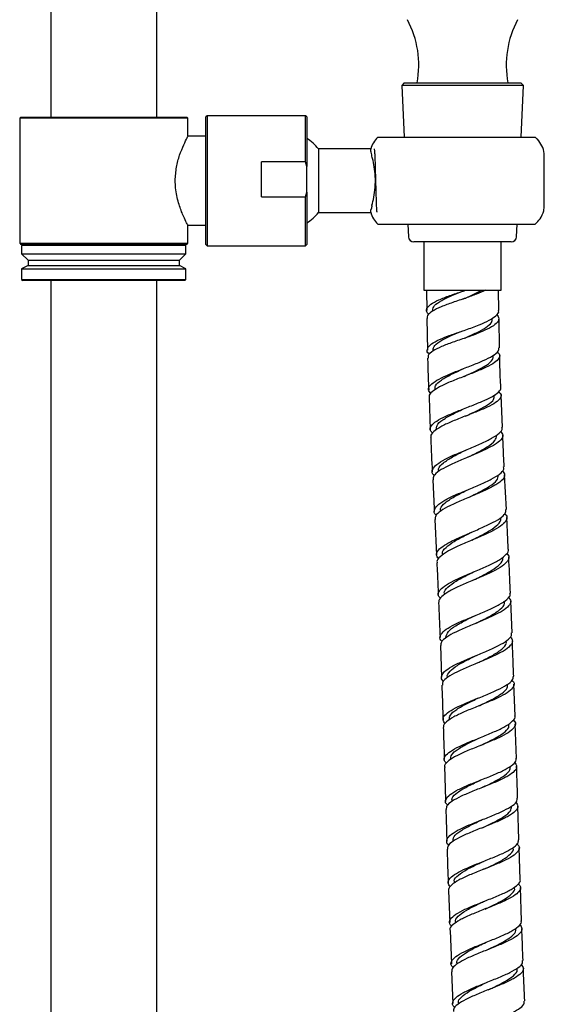
# Model space of a CAD drawing. Units: millimetres. Extents: x 3 to 5497, y 5 to 5495.
# Drawn here: x 2723 to 2822, y 2287 to 2473 of the extents above; entities that cross this region are included whole.
import ezdxf

# ---------------------------------------------------------------- set-up
doc = ezdxf.new("R2010")
doc.units = ezdxf.units.MM

msp = doc.modelspace()

# ---------------------------------------------------------------- linework, layer by layer
at = {"color": 7, "linetype": 'Continuous', "lineweight": 25}
for p, q in [((2728.91, 2822.55), (2728.91, 2454.45)), ((2748.91, 2454.45), (2748.91, 2822.55)), ((2795.57, 2460.92), (2795.11, 2460.42)), ((2795.11, 2460.42), (2795.55, 2450.65)), ((2805.24, 2460.42), (2795.11, 2460.42)), ((2795.57, 2460.92), (2817.61, 2460.92)), ((2818.07, 2460.42), (2805.24, 2460.42)), ((2818.07, 2460.42), (2817.61, 2460.92)), ((2817.63, 2450.65), (2818.07, 2460.42)), ((2723.24, 2454.45), (2723.04, 2454.25)), ((2723.04, 2454.25), (2723.04, 2430.65)), ((2754.79, 2454.25), (2723.04, 2454.25)), ((2723.24, 2454.45), (2754.59, 2454.45)), ((2754.79, 2454.25), (2754.59, 2454.45)), ((2754.79, 2450.85), (2754.79, 2454.25)), ((2758.39, 2454.7), (2758.19, 2454.5)), ((2758.19, 2430.4), (2758.19, 2454.5)), ((2776.99, 2454.7), (2758.39, 2454.7)), ((2758.39, 2454.7), (2758.39, 2430.2)), ((2777.19, 2454.5), (2776.99, 2454.7)), ((2776.99, 2445.99), (2776.99, 2454.7)), ((2777.19, 2454.5), (2777.19, 2445.14)), ((2758.19, 2450.85), (2754.79, 2450.85)), ((2790.59, 2450.65), (2820.3, 2450.65)), ((2789.28, 2448.45), (2779.39, 2448.45)), ((2779.39, 2448.45), (2779.39, 2439.59)), ((2776.99, 2445.99), (2768.69, 2445.99)), ((2768.69, 2439.41), (2768.69, 2445.99)), ((2777.19, 2445.14), (2776.99, 2445.99)), ((2822.02, 2437.82), (2822.02, 2447.08)), ((2777.19, 2440.26), (2777.19, 2445.14)), ((2776.99, 2439.41), (2777.19, 2440.26)), ((2777.19, 2440.26), (2777.19, 2430.4)), ((2768.69, 2439.41), (2776.99, 2439.41)), ((2776.99, 2430.2), (2776.99, 2439.41)), ((2779.39, 2439.59), (2779.39, 2436.45)), ((2779.39, 2436.45), (2789.28, 2436.45)), ((2789.37, 2437.13), (2789.35, 2437.09)), ((2789.49, 2437.75), (2789.47, 2437.62)), ((2789.49, 2437.75), (2789.51, 2437.82)), ((2754.79, 2434.05), (2758.19, 2434.05)), ((2754.79, 2430.65), (2754.79, 2434.05)), ((2790.59, 2434.25), (2820.3, 2434.25)), ((2796.29, 2434.25), (2796.4, 2431.87)), ((2816.78, 2431.87), (2816.89, 2434.25)), ((2805.51, 2430.92), (2797.4, 2430.92)), ((2799.26, 2430.92), (2799.26, 2421.82)), ((2815.78, 2430.92), (2805.51, 2430.92)), ((2813.91, 2421.82), (2813.91, 2430.92)), ((2723.04, 2430.65), (2723.24, 2430.45)), ((2723.04, 2430.65), (2754.79, 2430.65)), ((2754.59, 2430.45), (2723.24, 2430.45)), ((2723.61, 2430.45), (2723.41, 2430.25)), ((2723.41, 2430.25), (2723.41, 2428.65)), ((2754.41, 2430.25), (2723.41, 2430.25)), ((2754.41, 2430.25), (2754.21, 2430.45)), ((2754.41, 2428.65), (2754.41, 2430.25)), ((2754.59, 2430.45), (2754.79, 2430.65)), ((2758.19, 2430.4), (2758.39, 2430.2)), ((2758.39, 2430.2), (2776.99, 2430.2)), ((2776.99, 2430.2), (2777.19, 2430.4)), ((2723.41, 2428.65), (2724.61, 2427.45)), ((2723.41, 2428.65), (2754.41, 2428.65)), ((2724.61, 2427.45), (2724.61, 2426.45)), ((2724.61, 2427.45), (2753.21, 2427.45)), ((2753.21, 2427.45), (2754.41, 2428.65)), ((2753.21, 2426.45), (2753.21, 2427.45)), ((2724.61, 2426.45), (2723.41, 2425.85)), ((2723.41, 2425.85), (2723.41, 2423.85)), ((2723.41, 2425.85), (2754.41, 2425.85)), ((2724.61, 2426.45), (2753.21, 2426.45)), ((2754.41, 2425.85), (2753.21, 2426.45)), ((2754.41, 2423.85), (2754.41, 2425.85)), ((2723.41, 2423.85), (2723.61, 2423.65)), ((2723.41, 2423.85), (2725.27, 2423.85)), ((2725.45, 2423.65), (2723.61, 2423.65)), ((2725.27, 2423.85), (2754.41, 2423.85)), ((2754.21, 2423.65), (2725.45, 2423.65)), ((2728.91, 2423.65), (2728.91, 2046.25)), ((2748.91, 2046.25), (2748.91, 2423.65)), ((2754.21, 2423.65), (2754.41, 2423.85)), ((2799.26, 2421.82), (2813.86, 2421.82)), ((2799.79, 2421.82), (2799.85, 2417.99)), ((2813.46, 2417.97), (2813.39, 2421.82)), ((2813.86, 2421.82), (2813.91, 2421.82)), ((2806.6, 2420.11), (2807.11, 2420.32)), ((2807.11, 2420.32), (2807.21, 2420.32)), ((2799.88, 2416.49), (2799.98, 2410.49)), ((2813.59, 2410.95), (2813.49, 2416.47)), ((2807.11, 2412.82), (2807.21, 2412.82)), ((2800.99, 2410.52), (2800.99, 2410.3)), ((2812.48, 2409.42), (2812.48, 2409.61)), ((2800.27, 2401.54), (2800.51, 2395.54)), ((2812.68, 2401.91), (2812.67, 2402.1)), ((2814.12, 2395.96), (2813.87, 2401.96)), ((2801.57, 2395.6), (2801.58, 2395.42)), ((2807.56, 2390.29), (2807.56, 2390.29)), ((2814.87, 2380.43), (2814.54, 2386.97)), ((2801.34, 2378.58), (2801.67, 2371.89)), ((2815.93, 2357.18), (2815.68, 2363.18)), ((2809.06, 2358.97), (2809.06, 2358.97)), ((2802.42, 2354.8), (2802.64, 2348.8)), ((2816.5, 2341.52), (2816.29, 2347.52)), ((2816.75, 2333.51), (2816.55, 2340.02)), ((2810.12, 2327.94), (2810.12, 2327.94)), ((2817.47, 2310.64), (2817.28, 2316.64)), ((2803.94, 2308.55), (2804.17, 2302.56)), ((2817.73, 2302.89), (2817.52, 2309.14)), ((2804.23, 2301.06), (2804.48, 2294.78)), ((2811.13, 2297.34), (2811.13, 2297.34)), ((2804.54, 2293.28), (2804.77, 2287.28)), ((2811.4, 2289.85), (2811.4, 2289.85))]:
    msp.add_line(p, q, dxfattribs=at)
at = {"color": 7, "linetype": 'Continuous', "lineweight": 25, "flags": 128}
for points in [[(2800.97, 2386.07), (2801.24, 2380.63), (2801.26, 2380.08)], [(2807.85, 2384.3), (2807.85, 2384.3), (2807.85, 2384.3)], [(2809.32, 2352.98), (2809.32, 2352.98), (2809.32, 2352.98)], [(2810.31, 2321.95), (2810.31, 2321.95), (2810.31, 2321.95)]]:
    msp.add_lwpolyline(points, dxfattribs=at)
at = {"color": 7, "linetype": 'Continuous', "lineweight": 25}
for centre, radius, start, end in [((2780.28, 2464.27), 18.06, 349.3019, 28.24), ((2832.9, 2464.27), 18.06, 151.76, 190.6981), ((2773.39, 2443.95), 7.5, 36.8699, 59.5579), ((2794.09, 2447.08), 5, 134.427, 164.535), ((2773.39, 2440.95), 7.5, 300.4421, 323.1301), ((2794.09, 2437.82), 5, 195.459, 225.573), ((2797.4, 2431.92), 1, 182.5766, 270), ((2815.78, 2431.92), 1, 270, 357.4234)]:
    msp.add_arc(centre, radius, start, end, dxfattribs=at)
for points, knots in [([(2752.38, 2442.45), (2752.44, 2443.31), (2752.54, 2445.05), (2753.23, 2447.4), (2754.02, 2449.35), (2754.68, 2450.65), (2754.73, 2450.74), (2754.76, 2450.78)], [0, 0, 0, 0, 0.193564, 0.386395, 0.597211, 0.824133, 1, 1, 1, 1]), ([(2822.02, 2447.08), (2822.02, 2447.25), (2821.99, 2447.92), (2821.64, 2449.07), (2820.95, 2450.06), (2820.44, 2450.52), (2820.3, 2450.65)], [0, 0, 0, 0, 0.129135, 0.492957, 0.863002, 1, 1, 1, 1]), ([(2789.51, 2447.08), (2789.43, 2447.43), (2789.28, 2448.12), (2789.28, 2448.52), (2789.28, 2448.42), (2789.28, 2448.4)], [0, 0, 0, 0, 0.46433, 0.92786, 1, 1, 1, 1]), ([(2789.93, 2448.45), (2789.94, 2448.4), (2789.97, 2448.3), (2790.02, 2447.5), (2790.07, 2446.31), (2790.12, 2444.78), (2790.16, 2443.05), (2790.21, 2441.26), (2790.26, 2439.58), (2790.3, 2438.14), (2790.35, 2437.09), (2790.39, 2436.5), (2790.42, 2436.5), (2790.43, 2436.5)], [0, 0, 0, 0, 0.093248, 0.187971, 0.280581, 0.374842, 0.469109, 0.561715, 0.656437, 0.749801, 0.843154, 0.937878, 1, 1, 1, 1]), ([(2789.51, 2437.82), (2789.63, 2438.3), (2789.88, 2439.26), (2790.14, 2441.2), (2790.17, 2443.22), (2789.97, 2445.1), (2789.7, 2446.35), (2789.55, 2446.93), (2789.51, 2447.08)], [0, 0, 0, 0, 0.193227, 0.386665, 0.573436, 0.75227, 0.93577, 1, 1, 1, 1]), ([(2754.73, 2434.15), (2754.75, 2434.12), (2754.8, 2434.03), (2754.44, 2434.71), (2753.78, 2436.08), (2752.96, 2438.24), (2752.44, 2440.53), (2752.4, 2442), (2752.38, 2442.45)], [0, 0, 0, 0, 0.075803, 0.262933, 0.457401, 0.673165, 0.899354, 1, 1, 1, 1]), ([(2789.28, 2436.49), (2789.28, 2436.51), (2789.28, 2436.55), (2789.33, 2436.94), (2789.35, 2437.09)], [0, 0, 0, 0, 0.607329, 1, 1, 1, 1]), ([(2789.47, 2437.62), (2789.46, 2437.57), (2789.44, 2437.47), (2789.4, 2437.3), (2789.39, 2437.19), (2789.37, 2437.13)], [0, 0, 0, 0, 0.271597, 0.543192, 1, 1, 1, 1]), ([(2820.3, 2434.25), (2820.62, 2434.56), (2821.35, 2435.28), (2821.93, 2436.57), (2822, 2437.47), (2822.02, 2437.82)], [0, 0, 0, 0, 0.331269, 0.747614, 1, 1, 1, 1]), ([(2800.25, 2417.24), (2800.15, 2417.33), (2799.71, 2417.68), (2799.77, 2418.32), (2800.49, 2419.15), (2802.04, 2419.97), (2804.14, 2420.8), (2805.98, 2421.4), (2806.99, 2421.74), (2807.21, 2421.82)], [0, 0, 0, 0, 0.054399, 0.234089, 0.413665, 0.593113, 0.772372, 0.951421, 1, 1, 1, 1]), ([(2800.96, 2418), (2801.02, 2418.3), (2801.15, 2418.92), (2802.57, 2419.88), (2804.51, 2420.79), (2805.96, 2421.36), (2806.6, 2421.61)], [0, 0, 0, 0, 0.246182, 0.516951, 0.787336, 1, 1, 1, 1]), ([(2807.11, 2420.32), (2807.87, 2420.64), (2809.03, 2421.14), (2809.89, 2421.64), (2810.19, 2421.82)], [0, 0, 0, 0, 0.646208, 1, 1, 1, 1]), ([(2810.95, 2421.82), (2810.42, 2421.57), (2809.84, 2421.31), (2808.89, 2420.93), (2808.56, 2420.81), (2807.9, 2420.56), (2807.56, 2420.44), (2807.21, 2420.32)], [0, 0, 0, 0, 0.5, 0.5, 0.75, 0.75, 1, 1, 1, 1]), ([(2807.21, 2420.32), (2806.38, 2420.04), (2804.73, 2419.5), (2802.5, 2418.67), (2800.84, 2417.85), (2799.9, 2417.12), (2799.92, 2416.66), (2799.93, 2416.49)], [0, 0, 0, 0, 0.220551, 0.433813, 0.647336, 0.861262, 1, 1, 1, 1]), ([(2807.21, 2414.32), (2808.07, 2414.63), (2809.71, 2415.23), (2811.73, 2416.14), (2812.98, 2416.98), (2813.53, 2417.63), (2813.38, 2417.94), (2813.37, 2417.97)], [0, 0, 0, 0, 0.257716, 0.495872, 0.735692, 0.975401, 1, 1, 1, 1]), ([(2807.11, 2412.82), (2807.85, 2413.14), (2809.32, 2413.79), (2811.07, 2414.76), (2812.15, 2415.65), (2812.19, 2416.22), (2812.21, 2416.47)], [0, 0, 0, 0, 0.265393, 0.530787, 0.79618, 1, 1, 1, 1]), ([(2813.05, 2417.25), (2813.23, 2416.98), (2813.61, 2416.42), (2813.09, 2415.53), (2811.81, 2414.68), (2809.86, 2413.8), (2808.21, 2413.16), (2807.31, 2412.85), (2807.21, 2412.82)], [0, 0, 0, 0, 0.186464, 0.384749, 0.583574, 0.780022, 0.97622, 1, 1, 1, 1]), ([(2800.37, 2409.72), (2800.34, 2409.74), (2799.91, 2410.04), (2799.86, 2410.62), (2800.35, 2411.46), (2801.73, 2412.3), (2803.71, 2413.13), (2805.66, 2413.79), (2806.83, 2414.19), (2807.21, 2414.32)], [0, 0, 0, 0, 0.015768, 0.197173, 0.377942, 0.557977, 0.737197, 0.915643, 1, 1, 1, 1]), ([(2801.04, 2410.52), (2801.09, 2410.81), (2801.21, 2411.43), (2802.61, 2412.38), (2804.54, 2413.29), (2805.99, 2413.87), (2806.63, 2414.12)], [0, 0, 0, 0, 0.242794, 0.514487, 0.785182, 1, 1, 1, 1]), ([(2807.21, 2412.82), (2806.38, 2412.54), (2804.74, 2412), (2802.54, 2411.16), (2800.94, 2410.34), (2800.04, 2409.61), (2800.08, 2409.16), (2800.09, 2408.99)], [0, 0, 0, 0, 0.2230979, 0.4368158, 0.6512183, 0.866647, 1, 1, 1, 1]), ([(2800.61, 2402.26), (2800.42, 2402.51), (2800.01, 2403.05), (2800.45, 2403.9), (2801.65, 2404.81), (2803.55, 2405.74), (2805.86, 2406.68), (2808.31, 2407.61), (2810.57, 2408.53), (2812.33, 2409.42), (2813.41, 2410.23), (2813.45, 2410.73), (2813.47, 2410.95)], [0, 0, 0, 0, 0.091798, 0.195293, 0.298746, 0.402152, 0.505519, 0.60881, 0.712014, 0.815092, 0.918055, 1, 1, 1, 1]), ([(2800.01, 2408.99), (2800.01, 2408.54), (2800.04, 2406.55), (2800.14, 2404.57), (2800.21, 2403.04)], [0, 0, 0, 0, 0.226406, 1, 1, 1, 1]), ([(2813.14, 2410.16), (2813.27, 2410.05), (2813.71, 2409.67), (2813.58, 2409), (2812.75, 2408.14), (2811.12, 2407.26), (2808.97, 2406.35), (2806.55, 2405.42), (2804.19, 2404.49), (2802.15, 2403.56), (2800.79, 2402.64), (2800.17, 2401.97), (2800.3, 2401.61), (2800.33, 2401.54)], [0, 0, 0, 0, 0.042608, 0.145828, 0.249042, 0.352273, 0.455573, 0.558969, 0.662485, 0.766113, 0.869849, 0.973667, 1, 1, 1, 1]), ([(2806.89, 2405.55), (2807.68, 2405.91), (2809.27, 2406.63), (2811.21, 2407.69), (2812.37, 2408.62), (2812.37, 2409.19), (2812.37, 2409.42)], [0, 0, 0, 0, 0.269391, 0.539756, 0.810007, 1, 1, 1, 1]), ([(2813.81, 2403.45), (2813.75, 2404.74), (2813.65, 2406.73), (2813.62, 2408.73), (2813.61, 2409.45)], [0, 0, 0, 0, 0.642658, 1, 1, 1, 1]), ([(2801.4, 2403.08), (2801.4, 2403.32), (2801.38, 2403.9), (2802.53, 2404.86), (2804.43, 2405.95), (2806.06, 2406.68), (2806.84, 2407.05), (2806.84, 2407.05)], [0, 0, 0, 0, 0.184922, 0.456464, 0.727678, 0.998774, 1, 1, 1, 1]), ([(2800.95, 2394.81), (2800.79, 2394.98), (2800.35, 2395.43), (2800.59, 2396.2), (2801.59, 2397.11), (2803.35, 2398.04), (2805.58, 2398.97), (2808.01, 2399.91), (2810.32, 2400.82), (2812.25, 2401.72), (2813.43, 2402.58), (2813.93, 2403.16), (2813.78, 2403.44), (2813.77, 2403.45)], [0, 0, 0, 0, 0.062293, 0.166813, 0.271117, 0.375185, 0.479023, 0.582628, 0.686033, 0.789261, 0.892386, 0.995482, 1, 1, 1, 1]), ([(2813.39, 2402.65), (2813.53, 2402.53), (2813.98, 2402.14), (2813.82, 2401.46), (2812.95, 2400.61), (2811.3, 2399.73), (2809.14, 2398.83), (2806.73, 2397.9), (2804.39, 2396.97), (2802.38, 2396.04), (2801.06, 2395.12), (2800.47, 2394.46), (2800.62, 2394.11), (2800.64, 2394.05)], [0, 0, 0, 0, 0.048066, 0.151462, 0.254612, 0.3576, 0.460557, 0.563578, 0.666761, 0.770154, 0.8738, 0.977706, 1, 1, 1, 1]), ([(2807.14, 2398.05), (2807.93, 2398.41), (2809.51, 2399.14), (2811.43, 2400.2), (2812.58, 2401.12), (2812.57, 2401.68), (2812.57, 2401.91)], [0, 0, 0, 0, 0.269767, 0.541004, 0.812485, 1, 1, 1, 1]), ([(2801.69, 2395.6), (2801.68, 2395.83), (2801.66, 2396.4), (2802.79, 2397.36), (2804.68, 2398.45), (2806.31, 2399.19), (2807.08, 2399.55), (2807.09, 2399.55)], [0, 0, 0, 0, 0.183091, 0.455449, 0.727119, 0.998435, 1, 1, 1, 1]), ([(2801.29, 2386.87), (2801.19, 2386.95), (2800.76, 2387.32), (2800.86, 2388.01), (2801.63, 2388.94), (2803.23, 2389.91), (2805.36, 2390.91), (2807.78, 2391.91), (2810.15, 2392.91), (2812.2, 2393.89), (2813.56, 2394.84), (2814.19, 2395.53), (2814.05, 2395.89), (2814.02, 2395.96)], [0, 0, 0, 0, 0.030985, 0.135831, 0.240633, 0.345417, 0.450194, 0.554969, 0.659725, 0.764432, 0.869065, 0.973606, 1, 1, 1, 1]), ([(2800.57, 2394.04), (2800.58, 2393.97), (2800.66, 2391.81), (2800.78, 2389.65), (2800.89, 2387.57)], [0, 0, 0, 0, 0.036139, 1, 1, 1, 1]), ([(2813.74, 2395.23), (2813.93, 2394.98), (2814.35, 2394.45), (2813.92, 2393.59), (2812.72, 2392.66), (2810.84, 2391.69), (2808.53, 2390.69), (2806.1, 2389.69), (2803.85, 2388.69), (2802.11, 2387.71), (2801.06, 2386.83), (2801.04, 2386.3), (2801.04, 2386.07)], [0, 0, 0, 0, 0.09077, 0.194202, 0.297662, 0.401168, 0.504758, 0.608419, 0.712148, 0.815908, 0.919697, 1, 1, 1, 1]), ([(2807.55, 2390.29), (2808.16, 2390.59), (2809.56, 2391.28), (2811.46, 2392.33), (2812.85, 2393.41), (2812.97, 2394.09), (2813.03, 2394.41)], [0, 0, 0, 0, 0.208307, 0.47914, 0.74986, 1, 1, 1, 1]), ([(2814.46, 2388.47), (2814.39, 2389.91), (2814.28, 2391.91), (2814.2, 2393.91), (2814.18, 2394.47)], [0, 0, 0, 0, 0.718965, 1, 1, 1, 1]), ([(2802.11, 2387.62), (2802.08, 2387.78), (2801.96, 2388.29), (2802.87, 2389.21), (2804.6, 2390.35), (2806.33, 2391.22), (2807.29, 2391.7), (2807.47, 2391.79)], [0, 0, 0, 0, 0.126976, 0.397296, 0.667465, 0.937647, 1, 1, 1, 1]), ([(2801.64, 2379.34), (2801.61, 2379.37), (2801.2, 2379.67), (2801.19, 2380.29), (2801.73, 2381.22), (2803.16, 2382.18), (2805.18, 2383.18), (2807.56, 2384.18), (2809.96, 2385.18), (2812.11, 2386.17), (2813.66, 2387.12), (2814.46, 2387.89), (2814.38, 2388.32), (2814.35, 2388.47)], [0, 0, 0, 0, 0.009177, 0.113733, 0.218245, 0.322713, 0.42711, 0.531439, 0.635681, 0.739837, 0.843897, 0.947883, 1, 1, 1, 1]), ([(2814.12, 2387.74), (2814.31, 2387.48), (2814.72, 2386.94), (2814.25, 2386.06), (2813.01, 2385.13), (2811.11, 2384.16), (2808.79, 2383.16), (2806.37, 2382.16), (2804.14, 2381.16), (2802.43, 2380.18), (2801.43, 2379.32), (2801.43, 2378.8), (2801.43, 2378.58)], [0, 0, 0, 0, 0.096392, 0.199736, 0.303041, 0.406355, 0.509742, 0.613216, 0.716799, 0.820474, 0.924242, 1, 1, 1, 1]), ([(2807.91, 2382.8), (2808.51, 2383.1), (2809.92, 2383.78), (2811.81, 2384.84), (2813.2, 2385.92), (2813.31, 2386.59), (2813.37, 2386.91)], [0, 0, 0, 0, 0.208558, 0.479704, 0.75085, 1, 1, 1, 1]), ([(2802.49, 2380.13), (2802.45, 2380.29), (2802.33, 2380.8), (2803.24, 2381.72), (2804.96, 2382.86), (2806.7, 2383.73), (2807.65, 2384.21), (2807.83, 2384.3)], [0, 0, 0, 0, 0.126458, 0.397084, 0.667427, 0.937669, 1, 1, 1, 1]), ([(2802.1, 2371.14), (2801.91, 2371.38), (2801.5, 2371.9), (2801.91, 2372.77), (2803.1, 2373.73), (2804.98, 2374.72), (2807.29, 2375.74), (2809.72, 2376.77), (2811.97, 2377.78), (2813.72, 2378.77), (2814.76, 2379.66), (2814.78, 2380.19), (2814.79, 2380.42)], [0, 0, 0, 0, 0.0862864, 0.190414, 0.2945521, 0.3986874, 0.5028446, 0.6070098, 0.7111988, 0.815383, 0.9195651, 1, 1, 1, 1]), ([(2814.54, 2379.63), (2814.64, 2379.55), (2815.06, 2379.18), (2814.97, 2378.49), (2814.2, 2377.55), (2812.61, 2376.57), (2810.47, 2375.56), (2808.06, 2374.54), (2805.68, 2373.51), (2803.64, 2372.51), (2802.28, 2371.54), (2801.66, 2370.84), (2801.8, 2370.47), (2801.83, 2370.4)], [0, 0, 0, 0, 0.030013, 0.13484, 0.239687, 0.344565, 0.449477, 0.55441, 0.659356, 0.764294, 0.869223, 0.974129, 1, 1, 1, 1]), ([(2808.35, 2374.66), (2808.77, 2374.87), (2809.99, 2375.48), (2811.86, 2376.48), (2813.32, 2377.62), (2813.98, 2378.42), (2813.8, 2378.82), (2813.77, 2378.88)], [0, 0, 0, 0, 0.146417, 0.416705, 0.686909, 0.957066, 1, 1, 1, 1]), ([(2815.23, 2372.94), (2815.14, 2374.84), (2815.05, 2376.84), (2814.95, 2378.84), (2814.94, 2378.93)], [0, 0, 0, 0, 0.95374, 1, 1, 1, 1]), ([(2802.87, 2371.94), (2802.84, 2372.03), (2802.67, 2372.46), (2803.38, 2373.29), (2804.92, 2374.43), (2806.76, 2375.4), (2807.91, 2375.97), (2808.27, 2376.15)], [0, 0, 0, 0, 0.065858, 0.335931, 0.606059, 0.876277, 1, 1, 1, 1]), ([(2802.46, 2363.68), (2802.31, 2363.83), (2801.87, 2364.27), (2802.1, 2365.05), (2803.08, 2365.99), (2804.82, 2366.98), (2807.05, 2367.99), (2809.49, 2369.02), (2811.81, 2370.04), (2813.75, 2371.04), (2814.91, 2372), (2815.4, 2372.64), (2815.24, 2372.93), (2815.23, 2372.94)], [0, 0, 0, 0, 0.0572565, 0.1615357, 0.26595, 0.3704904, 0.4751366, 0.5798362, 0.6845504, 0.7892293, 0.8938556, 0.9983945, 1, 1, 1, 1]), ([(2814.9, 2372.15), (2815.01, 2372.05), (2815.44, 2371.67), (2815.32, 2370.96), (2814.51, 2370.02), (2812.89, 2369.03), (2810.74, 2368.02), (2808.31, 2366.99), (2805.94, 2365.97), (2803.91, 2364.97), (2802.58, 2364), (2801.99, 2363.32), (2802.14, 2362.97), (2802.16, 2362.91)], [0, 0, 0, 0, 0.035439, 0.140048, 0.244742, 0.349538, 0.454442, 0.559431, 0.664483, 0.769538, 0.874548, 0.979442, 1, 1, 1, 1]), ([(2808.71, 2367.16), (2809.14, 2367.38), (2810.36, 2367.99), (2812.24, 2368.99), (2813.7, 2370.13), (2814.36, 2370.93), (2814.18, 2371.33), (2814.15, 2371.39)], [0, 0, 0, 0, 0.147287, 0.417323, 0.68721, 0.956995, 1, 1, 1, 1]), ([(2815.62, 2364.67), (2815.62, 2364.86), (2815.53, 2367.11), (2815.41, 2369.37), (2815.3, 2371.44)], [0, 0, 0, 0, 0.080584, 1, 1, 1, 1]), ([(2801.74, 2370.4), (2801.78, 2369.71), (2801.88, 2367.71), (2801.96, 2365.71), (2802.02, 2364.4)], [0, 0, 0, 0, 0.34438, 1, 1, 1, 1]), ([(2803.24, 2364.45), (2803.2, 2364.53), (2803.03, 2364.97), (2803.75, 2365.8), (2805.3, 2366.94), (2807.14, 2367.91), (2808.28, 2368.48), (2808.64, 2368.66)], [0, 0, 0, 0, 0.066794, 0.336806, 0.606962, 0.877238, 1, 1, 1, 1]), ([(2802.76, 2355.58), (2802.67, 2355.65), (2802.25, 2356.01), (2802.33, 2356.69), (2803.06, 2357.61), (2804.64, 2358.56), (2806.76, 2359.54), (2809.17, 2360.54), (2811.56, 2361.53), (2813.63, 2362.52), (2815.04, 2363.48), (2815.7, 2364.2), (2815.56, 2364.58), (2815.53, 2364.67)], [0, 0, 0, 0, 0.0275622, 0.1320525, 0.2365513, 0.3410648, 0.4455986, 0.5501558, 0.6547384, 0.7593471, 0.8639824, 0.9686423, 1, 1, 1, 1]), ([(2815.28, 2363.95), (2815.47, 2363.69), (2815.87, 2363.14), (2815.41, 2362.25), (2814.18, 2361.3), (2812.26, 2360.31), (2809.93, 2359.32), (2807.49, 2358.32), (2805.24, 2357.34), (2803.52, 2356.37), (2802.51, 2355.53), (2802.51, 2355.01), (2802.51, 2354.8)], [0, 0, 0, 0, 0.092765, 0.196806, 0.300856, 0.404906, 0.508947, 0.612971, 0.71697, 0.820934, 0.92486, 1, 1, 1, 1]), ([(2802.08, 2362.9), (2802.17, 2360.94), (2802.27, 2358.74), (2802.35, 2356.53), (2802.36, 2356.3)], [0, 0, 0, 0, 0.8920237, 1, 1, 1, 1]), ([(2809.07, 2358.97), (2809.32, 2359.09), (2810.35, 2359.6), (2812.14, 2360.49), (2813.81, 2361.63), (2814.65, 2362.51), (2814.51, 2363), (2814.47, 2363.14)], [0, 0, 0, 0, 0.085057, 0.355063, 0.62514, 0.895267, 1, 1, 1, 1]), ([(2803.46, 2356.35), (2803.55, 2356.7), (2803.73, 2357.41), (2805.23, 2358.53), (2807.12, 2359.55), (2808.46, 2360.2), (2809.01, 2360.47)], [0, 0, 0, 0, 0.271312, 0.542664, 0.814069, 1, 1, 1, 1]), ([(2803.02, 2348.05), (2802.99, 2348.06), (2802.59, 2348.36), (2802.56, 2348.97), (2803.07, 2349.88), (2804.47, 2350.82), (2806.48, 2351.8), (2808.86, 2352.79), (2811.29, 2353.79), (2813.47, 2354.78), (2815.07, 2355.75), (2815.92, 2356.55), (2815.85, 2357.01), (2815.83, 2357.18)], [0, 0, 0, 0, 0.0063275, 0.1101015, 0.2139476, 0.3178916, 0.4219469, 0.5261128, 0.6303726, 0.7346982, 0.8390519, 0.9433945, 1, 1, 1, 1]), ([(2815.61, 2356.45), (2815.79, 2356.18), (2816.18, 2355.62), (2815.67, 2354.71), (2814.41, 2353.76), (2812.46, 2352.77), (2810.11, 2351.77), (2807.67, 2350.78), (2805.43, 2349.79), (2803.74, 2348.83), (2802.77, 2348), (2802.78, 2347.5), (2802.79, 2347.3)], [0, 0, 0, 0, 0.095647, 0.199814, 0.30409, 0.408444, 0.512837, 0.61722, 0.721549, 0.825783, 0.929896, 1, 1, 1, 1]), ([(2809.39, 2351.48), (2809.63, 2351.6), (2810.67, 2352.11), (2812.45, 2353), (2814.13, 2354.13), (2814.97, 2355.02), (2814.84, 2355.51), (2814.8, 2355.65)], [0, 0, 0, 0, 0.084134, 0.354157, 0.624159, 0.894048, 1, 1, 1, 1]), ([(2816.24, 2349.02), (2816.2, 2350.24), (2816.12, 2352.47), (2816.03, 2354.69), (2815.99, 2355.68)], [0, 0, 0, 0, 0.551696, 1, 1, 1, 1]), ([(2803.77, 2348.83), (2803.76, 2348.84), (2803.58, 2349.19), (2804.15, 2349.93), (2805.5, 2351.04), (2807.44, 2352.06), (2808.78, 2352.71), (2809.33, 2352.98)], [0, 0, 0, 0, 0.005719, 0.275035, 0.544557, 0.814258, 1, 1, 1, 1]), ([(2803.33, 2340.04), (2803.15, 2340.27), (2802.74, 2340.79), (2803.14, 2341.64), (2804.32, 2342.56), (2806.2, 2343.51), (2808.51, 2344.47), (2810.95, 2345.44), (2813.23, 2346.41), (2815.01, 2347.36), (2816.11, 2348.23), (2816.16, 2348.77), (2816.18, 2349.02)], [0, 0, 0, 0, 0.084178, 0.188022, 0.291876, 0.395747, 0.49964, 0.603556, 0.707492, 0.811442, 0.915406, 1, 1, 1, 1]), ([(2802.69, 2347.3), (2802.7, 2347.08), (2802.78, 2344.92), (2802.85, 2342.75), (2802.91, 2340.8)], [0, 0, 0, 0, 0.1005009, 1, 1, 1, 1]), ([(2815.9, 2348.22), (2816.01, 2348.12), (2816.43, 2347.74), (2816.3, 2347.04), (2815.47, 2346.12), (2813.84, 2345.18), (2811.67, 2344.21), (2809.24, 2343.24), (2806.86, 2342.27), (2804.82, 2341.32), (2803.48, 2340.39), (2802.87, 2339.72), (2803.01, 2339.37), (2803.04, 2339.3)], [0, 0, 0, 0, 0.034555, 0.139372, 0.24419, 0.349007, 0.453823, 0.558632, 0.663428, 0.768202, 0.872947, 0.977659, 1, 1, 1, 1]), ([(2809.65, 2343.4), (2809.72, 2343.44), (2810.56, 2343.84), (2812.24, 2344.63), (2814.09, 2345.75), (2815.14, 2346.7), (2815.09, 2347.27), (2815.07, 2347.48)], [0, 0, 0, 0, 0.0236605, 0.2944938, 0.5653886, 0.8363324, 1, 1, 1, 1]), ([(2804.1, 2340.84), (2804.12, 2341.11), (2804.16, 2341.74), (2805.41, 2342.75), (2807.34, 2343.84), (2808.87, 2344.56), (2809.6, 2344.9)], [0, 0, 0, 0, 0.212481, 0.482832, 0.753209, 1, 1, 1, 1]), ([(2803.59, 2332.58), (2803.44, 2332.73), (2803, 2333.16), (2803.22, 2333.92), (2804.19, 2334.83), (2805.93, 2335.77), (2808.16, 2336.73), (2810.61, 2337.7), (2812.95, 2338.67), (2814.91, 2339.63), (2816.12, 2340.57), (2816.64, 2341.2), (2816.48, 2341.5), (2816.47, 2341.52)], [0, 0, 0, 0, 0.0554689, 0.1595758, 0.2637197, 0.3679196, 0.4721865, 0.5765206, 0.6809096, 0.7853334, 0.8897673, 0.9941888, 1, 1, 1, 1]), ([(2816.13, 2340.74), (2816.25, 2340.63), (2816.68, 2340.23), (2816.53, 2339.51), (2815.67, 2338.59), (2814, 2337.64), (2811.81, 2336.67), (2809.37, 2335.7), (2807, 2334.73), (2804.98, 2333.78), (2803.67, 2332.85), (2803.09, 2332.19), (2803.24, 2331.86), (2803.26, 2331.81)], [0, 0, 0, 0, 0.041123, 0.14568, 0.250296, 0.354957, 0.459646, 0.564335, 0.668998, 0.773609, 0.87815, 0.982614, 1, 1, 1, 1]), ([(2809.89, 2335.9), (2809.97, 2335.94), (2810.81, 2336.35), (2812.5, 2337.14), (2814.35, 2338.26), (2815.41, 2339.21), (2815.36, 2339.77), (2815.34, 2339.99)], [0, 0, 0, 0, 0.024569, 0.294994, 0.565441, 0.835853, 1, 1, 1, 1]), ([(2802.96, 2339.3), (2802.98, 2338.78), (2803.04, 2336.78), (2803.11, 2334.78), (2803.15, 2333.3)], [0, 0, 0, 0, 0.2597, 1, 1, 1, 1]), ([(2804.34, 2333.34), (2804.36, 2333.62), (2804.41, 2334.24), (2805.66, 2335.26), (2807.59, 2336.34), (2809.12, 2337.06), (2809.84, 2337.4)], [0, 0, 0, 0, 0.213024, 0.483446, 0.753973, 1, 1, 1, 1]), ([(2803.8, 2324.67), (2803.71, 2324.75), (2803.28, 2325.11), (2803.37, 2325.78), (2804.12, 2326.68), (2805.7, 2327.61), (2807.82, 2328.56), (2810.25, 2329.51), (2812.64, 2330.46), (2814.73, 2331.41), (2816.15, 2332.33), (2816.81, 2333.03), (2816.69, 2333.41), (2816.66, 2333.5)], [0, 0, 0, 0, 0.029374, 0.133603, 0.237835, 0.342079, 0.446339, 0.55062, 0.654916, 0.759224, 0.863536, 0.967851, 1, 1, 1, 1]), ([(2816.4, 2332.79), (2816.59, 2332.52), (2816.98, 2331.97), (2816.49, 2331.09), (2815.24, 2330.17), (2813.31, 2329.23), (2810.97, 2328.27), (2808.52, 2327.32), (2806.27, 2326.37), (2804.55, 2325.44), (2803.54, 2324.61), (2803.53, 2324.1), (2803.53, 2323.89)], [0, 0, 0, 0, 0.097049, 0.200584, 0.304112, 0.407638, 0.511162, 0.614682, 0.718191, 0.821682, 0.925151, 1, 1, 1, 1]), ([(2803.2, 2331.8), (2803.22, 2331.09), (2803.29, 2328.95), (2803.35, 2326.82), (2803.4, 2325.39)], [0, 0, 0, 0, 0.3329561, 1, 1, 1, 1]), ([(2810.11, 2327.94), (2810.8, 2328.26), (2812.3, 2328.96), (2814.23, 2330.02), (2815.53, 2331.05), (2815.6, 2331.69), (2815.63, 2331.98)], [0, 0, 0, 0, 0.235523, 0.505672, 0.775861, 1, 1, 1, 1]), ([(2816.99, 2326.01), (2816.95, 2327.17), (2816.89, 2329.16), (2816.83, 2331.16), (2816.8, 2332.01)], [0, 0, 0, 0, 0.577154, 1, 1, 1, 1]), ([(2804.62, 2325.42), (2804.6, 2325.62), (2804.53, 2326.16), (2805.55, 2327.08), (2807.38, 2328.18), (2809.08, 2328.97), (2809.96, 2329.39), (2810.06, 2329.44)], [0, 0, 0, 0, 0.152588, 0.423486, 0.694389, 0.965309, 1, 1, 1, 1]), ([(2804.01, 2317.14), (2803.98, 2317.16), (2803.57, 2317.46), (2803.55, 2318.07), (2804.07, 2318.96), (2805.48, 2319.89), (2807.49, 2320.83), (2809.87, 2321.78), (2812.31, 2322.73), (2814.49, 2323.68), (2816.1, 2324.61), (2816.96, 2325.39), (2816.9, 2325.85), (2816.88, 2326.01)], [0, 0, 0, 0, 0.007869, 0.111688, 0.215489, 0.319285, 0.423088, 0.526912, 0.630762, 0.734638, 0.838535, 0.942443, 1, 1, 1, 1]), ([(2816.65, 2325.29), (2816.83, 2325.01), (2817.21, 2324.44), (2816.68, 2323.55), (2815.39, 2322.63), (2813.44, 2321.69), (2811.09, 2320.73), (2808.64, 2319.78), (2806.41, 2318.83), (2804.72, 2317.9), (2803.75, 2317.08), (2803.76, 2316.59), (2803.77, 2316.4)], [0, 0, 0, 0, 0.1008061, 0.204471, 0.308133, 0.4117878, 0.5154293, 0.6190503, 0.7226449, 0.8262114, 0.9297557, 1, 1, 1, 1]), ([(2803.44, 2323.89), (2803.46, 2323.4), (2803.52, 2321.4), (2803.58, 2319.4), (2803.63, 2317.89)], [0, 0, 0, 0, 0.245715, 1, 1, 1, 1]), ([(2810.34, 2320.44), (2811.04, 2320.77), (2812.54, 2321.46), (2814.46, 2322.52), (2815.77, 2323.55), (2815.83, 2324.19), (2815.86, 2324.48)], [0, 0, 0, 0, 0.23537, 0.50549, 0.775637, 1, 1, 1, 1]), ([(2817.23, 2318.14), (2817.22, 2318.39), (2817.15, 2320.52), (2817.09, 2322.64), (2817.03, 2324.51)], [0, 0, 0, 0, 0.119638, 1, 1, 1, 1]), ([(2804.85, 2317.93), (2804.83, 2318.12), (2804.76, 2318.66), (2805.78, 2319.58), (2807.61, 2320.68), (2809.31, 2321.48), (2810.19, 2321.89), (2810.29, 2321.94)], [0, 0, 0, 0, 0.152557, 0.423407, 0.694277, 0.965184, 1, 1, 1, 1]), ([(2804.3, 2309.28), (2804.11, 2309.53), (2803.7, 2310.06), (2804.13, 2310.91), (2805.34, 2311.82), (2807.23, 2312.76), (2809.55, 2313.71), (2811.99, 2314.66), (2814.26, 2315.6), (2816.02, 2316.53), (2817.1, 2317.38), (2817.14, 2317.9), (2817.16, 2318.13)], [0, 0, 0, 0, 0.08977, 0.193274, 0.296783, 0.4003, 0.503827, 0.607362, 0.710904, 0.814448, 0.917991, 1, 1, 1, 1]), ([(2803.67, 2316.39), (2803.68, 2316.25), (2803.74, 2314.14), (2803.81, 2312.03), (2803.88, 2310.05)], [0, 0, 0, 0, 0.065707, 1, 1, 1, 1]), ([(2816.87, 2317.34), (2816.98, 2317.25), (2817.4, 2316.87), (2817.28, 2316.18), (2816.47, 2315.28), (2814.84, 2314.36), (2812.69, 2313.42), (2810.26, 2312.47), (2807.88, 2311.52), (2805.83, 2310.58), (2804.47, 2309.66), (2803.85, 2308.98), (2803.98, 2308.63), (2804.01, 2308.56)], [0, 0, 0, 0, 0.035429, 0.139816, 0.244186, 0.348544, 0.452897, 0.557244, 0.661586, 0.765921, 0.87025, 0.974574, 1, 1, 1, 1]), ([(2810.59, 2312.6), (2811.11, 2312.83), (2812.42, 2313.44), (2814.34, 2314.42), (2815.73, 2315.5), (2816.34, 2316.22), (2816.16, 2316.58), (2816.16, 2316.59)], [0, 0, 0, 0, 0.1749966, 0.4465118, 0.7180505, 0.989613, 1, 1, 1, 1]), ([(2805.09, 2310.08), (2805.06, 2310.2), (2804.92, 2310.66), (2805.73, 2311.5), (2807.38, 2312.59), (2809.19, 2313.46), (2810.26, 2313.96), (2810.54, 2314.09)], [0, 0, 0, 0, 0.093919, 0.363962, 0.633994, 0.904021, 1, 1, 1, 1]), ([(2804.58, 2301.83), (2804.42, 2301.99), (2803.98, 2302.44), (2804.22, 2303.2), (2805.22, 2304.1), (2806.97, 2305.04), (2809.21, 2305.98), (2811.65, 2306.93), (2813.98, 2307.88), (2815.92, 2308.81), (2817.11, 2309.72), (2817.61, 2310.33), (2817.46, 2310.63), (2817.45, 2310.64)], [0, 0, 0, 0, 0.060451, 0.164549, 0.268586, 0.372567, 0.476506, 0.580421, 0.684333, 0.788257, 0.892209, 0.996199, 1, 1, 1, 1]), ([(2817.1, 2309.85), (2817.22, 2309.74), (2817.65, 2309.35), (2817.51, 2308.65), (2816.65, 2307.75), (2815, 2306.82), (2812.83, 2305.88), (2810.39, 2304.93), (2808.03, 2303.98), (2806.01, 2303.04), (2804.68, 2302.12), (2804.09, 2301.46), (2804.23, 2301.12), (2804.26, 2301.06)], [0, 0, 0, 0, 0.04103, 0.145398, 0.249706, 0.353955, 0.45815, 0.562304, 0.666434, 0.770561, 0.874711, 0.978906, 1, 1, 1, 1]), ([(2810.84, 2305.1), (2811.35, 2305.34), (2812.66, 2305.95), (2814.58, 2306.92), (2815.97, 2308), (2816.57, 2308.73), (2816.4, 2309.08), (2816.39, 2309.09)], [0, 0, 0, 0, 0.1743667, 0.4460852, 0.7178746, 0.9897394, 1, 1, 1, 1]), ([(2805.34, 2302.59), (2805.3, 2302.7), (2805.16, 2303.16), (2805.97, 2304), (2807.62, 2305.09), (2809.43, 2305.97), (2810.51, 2306.47), (2810.79, 2306.6)], [0, 0, 0, 0, 0.093362, 0.363405, 0.633377, 0.903315, 1, 1, 1, 1]), ([(2804.84, 2294.07), (2804.73, 2294.16), (2804.3, 2294.53), (2804.41, 2295.22), (2805.2, 2296.12), (2806.81, 2297.05), (2808.96, 2298), (2811.38, 2298.96), (2813.75, 2299.92), (2815.8, 2300.86), (2817.18, 2301.78), (2817.81, 2302.45), (2817.67, 2302.81), (2817.65, 2302.89)], [0, 0, 0, 0, 0.035016, 0.139228, 0.243447, 0.347669, 0.45189, 0.556108, 0.660322, 0.764532, 0.868739, 0.972943, 1, 1, 1, 1]), ([(2817.36, 2302.16), (2817.55, 2301.91), (2817.96, 2301.38), (2817.52, 2300.52), (2816.3, 2299.61), (2814.4, 2298.67), (2812.09, 2297.72), (2809.65, 2296.76), (2807.4, 2295.81), (2805.65, 2294.87), (2804.6, 2294.02), (2804.57, 2293.51), (2804.56, 2293.28)], [0, 0, 0, 0, 0.093102, 0.196471, 0.299817, 0.403146, 0.506462, 0.609771, 0.713079, 0.816394, 0.919721, 1, 1, 1, 1]), ([(2811.13, 2297.34), (2811.46, 2297.5), (2812.59, 2298.03), (2814.42, 2298.93), (2816.02, 2300.01), (2816.77, 2300.83), (2816.61, 2301.26), (2816.58, 2301.36)], [0, 0, 0, 0, 0.112842, 0.383038, 0.653234, 0.923444, 1, 1, 1, 1]), ([(2818.01, 2295.4), (2817.94, 2297.2), (2817.86, 2299.2), (2817.79, 2301.2), (2817.79, 2301.39)], [0, 0, 0, 0, 0.905394, 1, 1, 1, 1]), ([(2805.58, 2294.81), (2805.56, 2294.85), (2805.38, 2295.23), (2806.01, 2295.99), (2807.46, 2297.07), (2809.36, 2298.04), (2810.62, 2298.63), (2811.08, 2298.84)], [0, 0, 0, 0, 0.033759, 0.303507, 0.573236, 0.84294, 1, 1, 1, 1]), ([(2805.13, 2286.55), (2805.09, 2286.58), (2804.67, 2286.89), (2804.66, 2287.51), (2805.23, 2288.41), (2806.67, 2289.33), (2808.7, 2290.28), (2811.08, 2291.24), (2813.49, 2292.2), (2815.64, 2293.14), (2817.19, 2294.06), (2818.01, 2294.81), (2817.93, 2295.25), (2817.9, 2295.39)], [0, 0, 0, 0, 0.012932, 0.11706, 0.221085, 0.324998, 0.428807, 0.53253, 0.636199, 0.739851, 0.843524, 0.947251, 1, 1, 1, 1]), ([(2817.66, 2294.67), (2817.85, 2294.4), (2818.25, 2293.85), (2817.77, 2292.99), (2816.52, 2292.08), (2814.59, 2291.14), (2812.27, 2290.19), (2809.84, 2289.23), (2807.61, 2288.28), (2805.91, 2287.34), (2804.9, 2286.51), (2804.89, 2286), (2804.89, 2285.79)], [0, 0, 0, 0, 0.098669, 0.202056, 0.305323, 0.408482, 0.511559, 0.614592, 0.717625, 0.820705, 0.923873, 1, 1, 1, 1]), ([(2811.41, 2289.85), (2811.74, 2290), (2812.86, 2290.53), (2814.69, 2291.43), (2816.29, 2292.52), (2817.04, 2293.33), (2816.88, 2293.76), (2816.85, 2293.86)], [0, 0, 0, 0, 0.113682, 0.383763, 0.65394, 0.92426, 1, 1, 1, 1]), ([(2818.33, 2287.76), (2818.25, 2289.6), (2818.16, 2291.65), (2818.08, 2293.69), (2818.07, 2293.9)], [0, 0, 0, 0, 0.901129, 1, 1, 1, 1]), ([(2805.87, 2287.32), (2805.85, 2287.36), (2805.67, 2287.74), (2806.3, 2288.49), (2807.75, 2289.58), (2809.64, 2290.54), (2810.89, 2291.13), (2811.35, 2291.34)], [0, 0, 0, 0, 0.032716, 0.303159, 0.573435, 0.843595, 1, 1, 1, 1]), ([(2805.52, 2278.76), (2805.32, 2279.03), (2804.92, 2279.59), (2805.41, 2280.48), (2806.66, 2281.41), (2808.57, 2282.37), (2810.89, 2283.34), (2813.32, 2284.32), (2815.55, 2285.29), (2817.25, 2286.23), (2818.24, 2287.05), (2818.24, 2287.55), (2818.24, 2287.75)], [0, 0, 0, 0, 0.101219, 0.204297, 0.307381, 0.410463, 0.513538, 0.6166, 0.719647, 0.822681, 0.925705, 1, 1, 1, 1])]:
    msp.add_open_spline(points, degree=3, knots=knots, dxfattribs=at)

doc.saveas('drawing.dxf')
